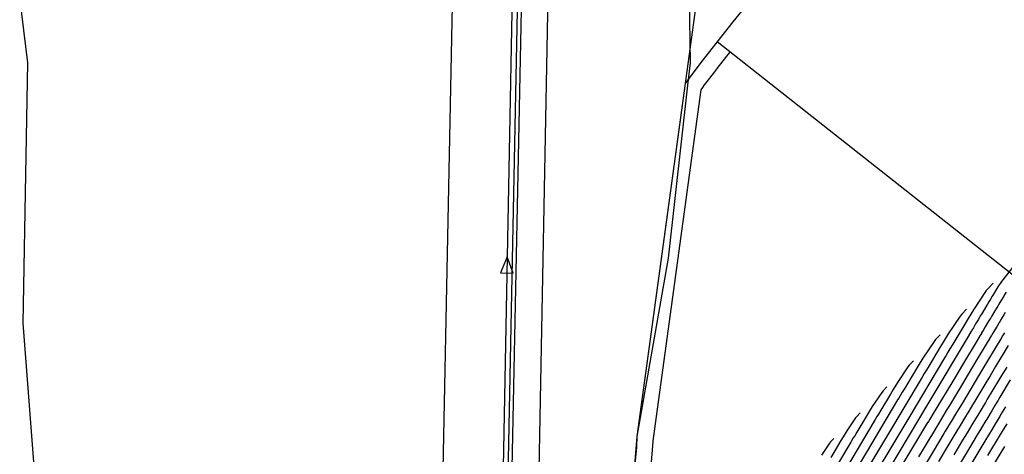
# Model space of a CAD drawing. Units: inches. Extents: x 2239091 to 2241855, y 13816996 to 13820506.
# Drawn here: x 2239719 to 2240022, y 13819521 to 13819655 of the extents above; entities that cross this region are included whole.
import ezdxf

# ---------------------------------------------------------------- set-up
doc = ezdxf.new("R2010")
doc.units = ezdxf.units.IN
doc.header["$MEASUREMENT"] = 0
for name, color, linetype in [('CE-FLOD-100Y', 15, 'Continuous'), ('CE-SSWR-ESMT-N1-N6', 9, 'Continuous'), ('CE-SSWR-LINE-N1-N6', 1, 'Continuous'), ('CP-BNDY-PROP-P18-U1', 6, 'Continuous'), ('CP-PROP-LOTS-P18-U1', 5, 'Continuous'), ('CP-STRM-ESMT-P18-U1', 252, 'Continuous'), ('CP-TOPO-MAJR', 2, 'Continuous'), ('CP-TOPO-MINR', 1, 'Continuous'), ('VE-SSWR-ESMT-HMT', 9, 'Continuous'), ('VG-BNDY-LINE-224.440 AC', 1, 'Continuous')]:
    doc.layers.add(name, color=color, linetype=linetype)

msp = doc.modelspace()

# ---------------------------------------------------------------- linework, layer by layer
at = {"layer": 'CE-FLOD-100Y'}
for points in [[(2239722, 13819641.51), (2239719.46, 13819661.61)], [(2239925.32, 13819661.47), (2239925.57, 13819641.47)], [(2239720.51, 13819561.45), (2239722, 13819641.51)], [(2239925.57, 13819641.47), (2239924.77, 13819634.64)], [(2239924.77, 13819634.64), (2239918.77, 13819581.49)], [(2239918.77, 13819581.49), (2239909.22, 13819526.67)], [(2239728.26, 13819461.45), (2239720.51, 13819561.45)], [(2239909.22, 13819526.67), (2239909.03, 13819523.32)], [(2239909.03, 13819523.32), (2239907.5, 13819507.51)]]:
    msp.add_lwpolyline(points, dxfattribs=at)
at = {"layer": 'CE-SSWR-ESMT-N1-N6'}
for points in [[(2239867.11, 13819330.69), (2239887.38, 13820327.12)], [(2239883.09, 13819726.76), (2239877.61, 13819440.76)]]:
    msp.add_lwpolyline(points, dxfattribs=at)
at = {"layer": 'CE-SSWR-LINE-N1-N6'}
for points in [[(2239873.55, 13819802.64), (2239865.08, 13819361.11)], [(2239869.31, 13819581.87), (2239867.22, 13819576.91)], [(2239871.21, 13819576.84), (2239869.31, 13819581.87)], [(2239867.22, 13819576.91), (2239871.21, 13819576.84)]]:
    msp.add_lwpolyline(points, dxfattribs=at)
at = {"layer": 'CP-BNDY-PROP-P18-U1'}
msp.add_lwpolyline([(2240802.5, 13819815.14, 0.379348), (2239924.03, 13819635.15)], format="xyb", dxfattribs=at)
for points in [[(2239924.03, 13819635.15), (2239909.22, 13819526.69)], [(2239909.22, 13819526.69), (2239896.67, 13819372.35)]]:
    msp.add_lwpolyline(points, dxfattribs=at)
at = {"layer": 'CP-PROP-LOTS-P18-U1'}
msp.add_lwpolyline([(2239933.89, 13819647.98), (2240208.78, 13819431.32)], dxfattribs=at)
at = {"layer": 'CP-STRM-ESMT-P18-U1'}
msp.add_lwpolyline([(2239937.82, 13819644.88, 0.0055), (2239928.81, 13819633.19)], format="xyb", dxfattribs=at)
for points in [[(2239928.81, 13819633.19), (2239914.17, 13819526.02)], [(2239914.2, 13819526.29), (2239901.61, 13819371.46)]]:
    msp.add_lwpolyline(points, dxfattribs=at)
at = {"layer": 'CP-TOPO-MAJR', "color": 2}
for points in [[(2240026.17, 13819580.5), (2240021.24, 13819574.26)], [(2240021.24, 13819574.26), (2240020.18, 13819572.62)], [(2240019.36, 13819571.24), (2240018.47, 13819569.76)], [(2240019.38, 13819571.28), (2240019.36, 13819571.24)], [(2240019.55, 13819571.56), (2240019.38, 13819571.28)], [(2240020.18, 13819572.62), (2240019.55, 13819571.56)], [(2240017.77, 13819568.6), (2240017.41, 13819568)], [(2240018.47, 13819569.76), (2240017.77, 13819568.6)], [(2240016.5, 13819566.49), (2240015.36, 13819564.59)], [(2240016.98, 13819567.29), (2240016.5, 13819566.49)], [(2240017.41, 13819568), (2240016.98, 13819567.29)], [(2240014.12, 13819562.53), (2240013.34, 13819561.23)], [(2240014.63, 13819563.38), (2240014.12, 13819562.53)], [(2240014.87, 13819563.79), (2240014.63, 13819563.38)], [(2240015.15, 13819564.24), (2240014.87, 13819563.79)], [(2240015.36, 13819564.59), (2240015.15, 13819564.24)], [(2240012.06, 13819559.1), (2240011.38, 13819557.97)], [(2240012.16, 13819559.27), (2240012.06, 13819559.1)], [(2240012.65, 13819560.08), (2240012.16, 13819559.27)], [(2240013.34, 13819561.23), (2240012.65, 13819560.08)], [(2240010.99, 13819557.32), (2239999.28, 13819537.69)], [(2240011.32, 13819557.87), (2240010.99, 13819557.32)], [(2240011.38, 13819557.97), (2240011.32, 13819557.87)], [(2240011.32, 13819557.87), (2240011.32, 13819557.87)], [(2240022.88, 13819547.99), (2240021.3, 13819545.37)], [(2240020.38, 13819543.85), (2240016.93, 13819538.11)], [(2240021.3, 13819545.37), (2240020.38, 13819543.85)], [(2239986.05, 13819541.91), (2239984.86, 13819540.69)], [(2239984.48, 13819540.2), (2239981.52, 13819535.83)], [(2239984.86, 13819540.69), (2239984.48, 13819540.2)], [(2240016.93, 13819538.11), (2240016.33, 13819537.11)], [(2239981.52, 13819535.83), (2239980.31, 13819533.8)], [(2239999.28, 13819537.69), (2239983.09, 13819510.6)], [(2240015.24, 13819535.29), (2240014.31, 13819533.75)], [(2240016.33, 13819537.11), (2240015.24, 13819535.29)], [(2239979.55, 13819532.54), (2239976.82, 13819528.01)], [(2239980.31, 13819533.8), (2239979.55, 13819532.54)], [(2240014.31, 13819533.75), (2240012.51, 13819530.75)], [(2240012.18, 13819530.21), (2240010.74, 13819527.81)], [(2240012.51, 13819530.75), (2240012.18, 13819530.21)], [(2239975.73, 13819526.18), (2239975.22, 13819525.34)], [(2239976.15, 13819526.89), (2239975.73, 13819526.18)], [(2239976.82, 13819528.01), (2239976.15, 13819526.89)], [(2240010.74, 13819527.81), (2240009.33, 13819525.47)], [(2239974.95, 13819524.88), (2239966.78, 13819511.18)], [(2239975.22, 13819525.34), (2239974.95, 13819524.88)], [(2240009.33, 13819525.47), (2240006.67, 13819521.05)]]:
    msp.add_lwpolyline(points, dxfattribs=at)
at = {"layer": 'CP-TOPO-MINR', "color": 1}
for points in [[(2240016.62, 13819571.47), (2240012.64, 13819565.58)], [(2240017.14, 13819572.13), (2240016.62, 13819571.47)], [(2240018.74, 13819573.78), (2240017.14, 13819572.13)], [(2240021.12, 13819568.35), (2240020.46, 13819567.26)], [(2240021.96, 13819569.74), (2240021.12, 13819568.35)], [(2240021.98, 13819569.78), (2240021.96, 13819569.74)], [(2240022.13, 13819570.04), (2240021.98, 13819569.78)], [(2240022.74, 13819571.04), (2240022.13, 13819570.04)], [(2240010.57, 13819565.81), (2240009.07, 13819564.27)], [(2240012.64, 13819565.58), (2240011, 13819562.85)], [(2240019.27, 13819565.28), (2240018.19, 13819563.48)], [(2240019.72, 13819566.03), (2240019.27, 13819565.28)], [(2240020.12, 13819566.69), (2240019.72, 13819566.03)], [(2240020.46, 13819567.26), (2240020.12, 13819566.69)], [(2240008.58, 13819563.65), (2240004.86, 13819558.14)], [(2240009.07, 13819564.27), (2240008.58, 13819563.65)], [(2240011, 13819562.85), (2240009.98, 13819561.15)], [(2240017.51, 13819562.35), (2240017.03, 13819561.55)], [(2240017.74, 13819562.73), (2240017.51, 13819562.35)], [(2240017.99, 13819563.15), (2240017.74, 13819562.73)], [(2240018.19, 13819563.48), (2240017.99, 13819563.15)], [(2240020.84, 13819562.07), (2240020.6, 13819561.67)], [(2240021.03, 13819562.38), (2240020.84, 13819562.07)], [(2240022.04, 13819564.06), (2240021.03, 13819562.38)], [(2240022.46, 13819564.76), (2240022.04, 13819564.06)], [(2240009.98, 13819561.15), (2240006.31, 13819555.04)], [(2240015.64, 13819559.24), (2240015.18, 13819558.48)], [(2240016.29, 13819560.32), (2240015.64, 13819559.24)], [(2240017.03, 13819561.55), (2240016.29, 13819560.32)], [(2240019.25, 13819559.42), (2240018.64, 13819558.4)], [(2240019.94, 13819560.56), (2240019.25, 13819559.42)], [(2240020.39, 13819561.31), (2240019.94, 13819560.56)], [(2240020.6, 13819561.67), (2240020.39, 13819561.31)], [(2240001, 13819556.41), (2240000.55, 13819555.84)], [(2240002.4, 13819557.85), (2240001, 13819556.41)], [(2240004.86, 13819558.14), (2240003.33, 13819555.59)], [(2240014.11, 13819556.69), (2240009.31, 13819548.71)], [(2240017.2, 13819556.01), (2240012.7, 13819548.53)], [(2240014.2, 13819556.84), (2240014.11, 13819556.69)], [(2240014.39, 13819557.16), (2240014.2, 13819556.84)], [(2240014.45, 13819557.25), (2240014.39, 13819557.16)], [(2240015.09, 13819558.32), (2240014.45, 13819557.25)], [(2240015.18, 13819558.48), (2240015.09, 13819558.32)], [(2240017.28, 13819556.15), (2240017.2, 13819556.01)], [(2240017.47, 13819556.45), (2240017.28, 13819556.15)], [(2240017.52, 13819556.54), (2240017.47, 13819556.45)], [(2240018.12, 13819557.54), (2240017.52, 13819556.54)], [(2240018.21, 13819557.69), (2240018.12, 13819557.54)], [(2240018.64, 13819558.4), (2240018.21, 13819557.69)], [(2240021.15, 13819556.76), (2240020.59, 13819555.82)], [(2240021.23, 13819556.89), (2240021.15, 13819556.76)], [(2240021.63, 13819557.56), (2240021.23, 13819556.89)], [(2240022.2, 13819558.51), (2240021.63, 13819557.56)], [(2240000.55, 13819555.84), (2239997.08, 13819550.71)], [(2240002.37, 13819554), (2239998.94, 13819548.28)], [(2240003.33, 13819555.59), (2240002.37, 13819554)], [(2240005.41, 13819553.54), (2240004.83, 13819552.58)], [(2240006.31, 13819555.04), (2240005.41, 13819553.54)], [(2240020.29, 13819555.33), (2240016.09, 13819548.35)], [(2240023.38, 13819554.65), (2240019.48, 13819548.17)], [(2240020.37, 13819555.46), (2240020.29, 13819555.33)], [(2240020.54, 13819555.74), (2240020.37, 13819555.46)], [(2240020.59, 13819555.82), (2240020.54, 13819555.74)], [(2240003.78, 13819550.83), (2239992.78, 13819532.39)], [(2239994.23, 13819549.88), (2239992.93, 13819548.55)], [(2239997.08, 13819550.71), (2239995.65, 13819548.32)], [(2240004.15, 13819551.45), (2240003.78, 13819550.83)], [(2240004.83, 13819552.58), (2240004.15, 13819551.45)], [(2239992.51, 13819548.02), (2239989.3, 13819543.27)], [(2239994.76, 13819546.85), (2239991.57, 13819541.52)], [(2239992.93, 13819548.55), (2239992.51, 13819548.02)], [(2239995.65, 13819548.32), (2239994.76, 13819546.85)], [(2239998.09, 13819546.88), (2239997.55, 13819545.98)], [(2239998.94, 13819548.28), (2239998.09, 13819546.88)], [(2240009.31, 13819548.71), (2240007.2, 13819545.21)], [(2240012.7, 13819548.53), (2240010.73, 13819545.25)], [(2240016.09, 13819548.35), (2240014.25, 13819545.29)], [(2240019.48, 13819548.17), (2240017.78, 13819545.33)], [(2239996.57, 13819544.34), (2239986.28, 13819527.09)], [(2239996.92, 13819544.92), (2239996.57, 13819544.34)], [(2239997.55, 13819545.98), (2239996.92, 13819544.92)], [(2240007.2, 13819545.21), (2240005.98, 13819543.18)], [(2240010.73, 13819545.25), (2240009.58, 13819543.35)], [(2240014.25, 13819545.29), (2240013.18, 13819543.51)], [(2240017.78, 13819545.33), (2240016.78, 13819543.68)], [(2240023.98, 13819544.01), (2240020.82, 13819538.75)], [(2239987.98, 13819541.06), (2239987.16, 13819539.69)], [(2239989.3, 13819543.27), (2239987.98, 13819541.06)], [(2239991.57, 13819541.52), (2239990.78, 13819540.22)], [(2240005.98, 13819543.18), (2240001.38, 13819535.52)], [(2240009.58, 13819543.35), (2240005.26, 13819536.17)], [(2240013.18, 13819543.51), (2240009.15, 13819536.81)], [(2240016.78, 13819543.68), (2240013.04, 13819537.46)], [(2239989.36, 13819537.86), (2239979.78, 13819521.79)], [(2239987.16, 13819539.69), (2239984.19, 13819534.77)], [(2239989.69, 13819538.39), (2239989.36, 13819537.86)], [(2239990.28, 13819539.38), (2239989.69, 13819538.39)], [(2239990.78, 13819540.22), (2239990.28, 13819539.38)], [(2240020.27, 13819537.84), (2240019.27, 13819536.17)], [(2240020.82, 13819538.75), (2240020.27, 13819537.84)], [(2239984.19, 13819534.77), (2239983.47, 13819533.55)], [(2240001.38, 13819535.52), (2240000.58, 13819534.2)], [(2240004.52, 13819534.93), (2240003.15, 13819532.65)], [(2240005.26, 13819536.17), (2240004.52, 13819534.93)], [(2240008.46, 13819535.66), (2240007.18, 13819533.53)], [(2240009.15, 13819536.81), (2240008.46, 13819535.66)], [(2240012.4, 13819536.38), (2240011.21, 13819534.41)], [(2240013.04, 13819537.46), (2240012.4, 13819536.38)], [(2240018.42, 13819534.76), (2240016.76, 13819532.01)], [(2240019.27, 13819536.17), (2240018.42, 13819534.76)], [(2240022.53, 13819535.77), (2240021.02, 13819533.27)], [(2239976.44, 13819532.38), (2239973.74, 13819528.39)], [(2239976.79, 13819532.83), (2239976.44, 13819532.38)], [(2239977.88, 13819533.95), (2239976.79, 13819532.83)], [(2239992.78, 13819532.39), (2239977.56, 13819506.94)], [(2239982.45, 13819531.86), (2239982.15, 13819531.37)], [(2239983, 13819532.78), (2239982.45, 13819531.86)], [(2239983.47, 13819533.55), (2239983, 13819532.78)], [(2239999.24, 13819531.97), (2239998.82, 13819531.27)], [(2240000.58, 13819534.2), (2239999.24, 13819531.97)], [(2240003.15, 13819532.65), (2240001.99, 13819530.72)], [(2240006.09, 13819531.73), (2240003.99, 13819528.23)], [(2240007.18, 13819533.53), (2240006.09, 13819531.73)], [(2240010.2, 13819532.74), (2240008.25, 13819529.49)], [(2240011.21, 13819534.41), (2240010.2, 13819532.74)], [(2240016.76, 13819532.01), (2240016.47, 13819531.51)], [(2240020.75, 13819532.82), (2240019.55, 13819530.83)], [(2240021.02, 13819533.27), (2240020.75, 13819532.82)], [(2239982.15, 13819531.37), (2239973.28, 13819516.48)], [(2239998.59, 13819530.9), (2239991.2, 13819518.6)], [(2239998.61, 13819530.92), (2239998.59, 13819530.9)], [(2239998.82, 13819531.27), (2239998.61, 13819530.92)], [(2240001.99, 13819530.72), (2239999.73, 13819526.97)], [(2240007.9, 13819528.9), (2240006.33, 13819526.31)], [(2240008.25, 13819529.49), (2240007.9, 13819528.9)], [(2240015.15, 13819529.32), (2240013.85, 13819527.17)], [(2240016.47, 13819531.51), (2240015.15, 13819529.32)], [(2240018.38, 13819528.87), (2240016.16, 13819525.19)], [(2240019.55, 13819530.83), (2240018.38, 13819528.87)], [(2240022.9, 13819530.57), (2240020.91, 13819527.26)], [(2239969.71, 13819525.98), (2239968.73, 13819524.97)], [(2239972.63, 13819526.54), (2239971.94, 13819525.39)], [(2239986.28, 13819527.09), (2239972.04, 13819503.28)], [(2239973.74, 13819528.39), (2239972.63, 13819526.54)], [(2239999.32, 13819526.29), (2239997.52, 13819523.3)], [(2239999.73, 13819526.97), (2239999.32, 13819526.29)], [(2240003.61, 13819527.6), (2240001.93, 13819524.8)], [(2240003.99, 13819528.23), (2240003.61, 13819527.6)], [(2240006.33, 13819526.31), (2240004.81, 13819523.77)], [(2240013.85, 13819527.17), (2240011.42, 13819523.12)], [(2240020.91, 13819527.26), (2240017.02, 13819520.79)], [(2239968.41, 13819524.57), (2239965.96, 13819520.95)], [(2239968.73, 13819524.97), (2239968.41, 13819524.57)], [(2239971.94, 13819525.39), (2239969.45, 13819521.25)], [(2239997.52, 13819523.3), (2239995.76, 13819520.36)], [(2240001.93, 13819524.8), (2240000.28, 13819522.06)], [(2240004.81, 13819523.77), (2240001.93, 13819518.98)], [(2240011.42, 13819523.12), (2240006.66, 13819515.2)], [(2240016.16, 13819525.19), (2240011.84, 13819517.99)], [(2240022.2, 13819523.58), (2240018.56, 13819517.54)], [(2239979.78, 13819521.79), (2239966.52, 13819499.61)], [(2239969.45, 13819521.25), (2239968.84, 13819520.23)], [(2240000.28, 13819522.06), (2239997.18, 13819516.91)]]:
    msp.add_lwpolyline(points, dxfattribs=at)
at = {"layer": 'VE-SSWR-ESMT-HMT'}
for points in [[(2239845.12, 13819292.42), (2239866.25, 13820342.21)], [(2239865.07, 13819289.53), (2239886.16, 13820337.37)]]:
    msp.add_lwpolyline(points, dxfattribs=at)
at = {"layer": 'VG-BNDY-LINE-224.440 AC'}
for points in [[(2239938.56, 13819741.52), (2239909.22, 13819526.69)], [(2239909.22, 13819526.69), (2239896.67, 13819372.35)]]:
    msp.add_lwpolyline(points, dxfattribs=at)

doc.saveas('drawing.dxf')
